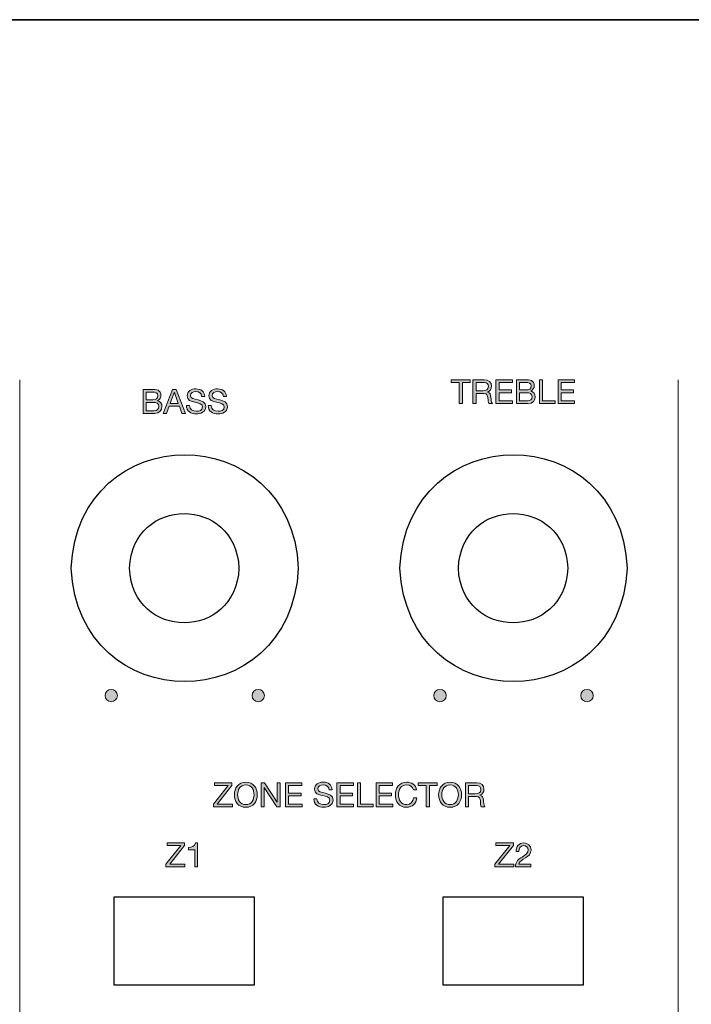
# Model space of a CAD drawing. Units: millimetres. Extents: x 42 to 1001, y -159 to 350.
# Drawn here: x 147 to 193, y 282 to 350 of the extents above; entities that cross this region are included whole.
import ezdxf

# ---------------------------------------------------------------- set-up
doc = ezdxf.new("R2010")
doc.units = ezdxf.units.MM
doc.layers.add('01_DIBUJO PRINCIPAL', color=7, linetype='Continuous', lineweight=30)
doc.layers.add('SILKPRINT', color=7, linetype='Continuous', lineweight=0)

msp = doc.modelspace()

# ---------------------------------------------------------------- hatches: boundary and pattern name
at = {"layer": 'SILKPRINT', "lineweight": 0, "transparency": 33554687}
h = msp.add_hatch(color=256, dxfattribs=at)
h.dxf.hatch_style = 2
h.paths.add_polyline_path([(176.864, 324.701), (176.318, 324.701), (176.318, 324.884), (177.627, 324.884), (177.627, 324.701), (177.082, 324.701), (177.082, 323.247), (176.864, 323.247)])
h = msp.add_hatch(color=256, dxfattribs=at)
h.dxf.hatch_style = 2
edge = h.paths.add_edge_path()
edge.add_spline(control_points=[(178.48, 324.13), (178.682, 324.13), (178.859, 324.182), (178.859, 324.421), (178.859, 324.584), (178.771, 324.701), (178.568, 324.701), (178.568, 324.701), (178.026, 324.701), (178.026, 324.701), (178.026, 324.701), (178.026, 324.13), (178.026, 324.13), (178.026, 324.13), (178.48, 324.13), (178.48, 324.13)], knot_values=[0, 0, 0, 0, 1, 1, 1, 2, 2, 2, 3, 3, 3, 4, 4, 4, 5, 5, 5, 5], degree=3, periodic=0)
edge = h.paths.add_edge_path()
edge.add_spline(control_points=[(177.808, 324.884), (177.808, 324.884), (178.579, 324.884), (178.579, 324.884), (178.889, 324.884), (179.076, 324.719), (179.076, 324.455), (179.076, 324.256), (178.992, 324.095), (178.792, 324.04), (178.792, 324.04), (178.792, 324.036), (178.792, 324.036), (178.982, 323.999), (179.019, 323.857), (179.037, 323.699), (179.049, 323.541), (179.042, 323.357), (179.134, 323.247), (179.134, 323.247), (178.891, 323.247), (178.891, 323.247), (178.829, 323.313), (178.863, 323.49), (178.831, 323.651), (178.806, 323.809), (178.769, 323.946), (178.558, 323.946), (178.558, 323.946), (178.026, 323.946), (178.026, 323.946), (178.026, 323.946), (178.026, 323.247), (178.026, 323.247), (178.026, 323.247), (177.808, 323.247), (177.808, 323.247), (177.808, 323.247), (177.808, 324.884), (177.808, 324.884)], knot_values=[0, 0, 0, 0, 1, 1, 1, 2, 2, 2, 3, 3, 3, 4, 4, 4, 5, 5, 5, 6, 6, 6, 7, 7, 7, 8, 8, 8, 9, 9, 9, 10, 10, 10, 11, 11, 11, 12, 12, 12, 13, 13, 13, 13], degree=3, periodic=0)
h = msp.add_hatch(color=256, dxfattribs=at)
h.dxf.hatch_style = 2
h.paths.add_polyline_path([(179.379, 324.884), (180.51, 324.884), (180.51, 324.701), (179.597, 324.701), (179.597, 324.18), (180.448, 324.18), (180.448, 323.997), (179.597, 323.997), (179.597, 323.43), (180.517, 323.43), (180.517, 323.247), (179.379, 323.247)])
h = msp.add_hatch(color=256, dxfattribs=at)
h.dxf.hatch_style = 2
edge = h.paths.add_edge_path()
edge.add_spline(control_points=[(180.998, 323.43), (180.998, 323.43), (181.544, 323.43), (181.544, 323.43), (181.734, 323.43), (181.851, 323.543), (181.851, 323.724), (181.851, 323.937), (181.679, 323.997), (181.496, 323.997), (181.496, 323.997), (180.998, 323.997), (180.998, 323.997), (180.998, 323.997), (180.998, 323.43), (180.998, 323.43)], knot_values=[0, 0, 0, 0, 1, 1, 1, 2, 2, 2, 3, 3, 3, 4, 4, 4, 5, 5, 5, 5], degree=3, periodic=0)
edge = h.paths.add_edge_path()
edge.add_spline(control_points=[(180.998, 324.18), (180.998, 324.18), (181.434, 324.18), (181.434, 324.18), (181.681, 324.18), (181.783, 324.268), (181.783, 324.442), (181.783, 324.671), (181.624, 324.701), (181.434, 324.701), (181.434, 324.701), (180.998, 324.701), (180.998, 324.701), (180.998, 324.701), (180.998, 324.18), (180.998, 324.18)], knot_values=[0, 0, 0, 0, 1, 1, 1, 2, 2, 2, 3, 3, 3, 4, 4, 4, 5, 5, 5, 5], degree=3, periodic=0)
edge = h.paths.add_edge_path()
edge.add_spline(control_points=[(180.78, 324.884), (180.78, 324.884), (181.374, 324.884), (181.374, 324.884), (181.517, 324.884), (181.711, 324.884), (181.808, 324.825), (181.916, 324.76), (182, 324.646), (182, 324.483), (182, 324.309), (181.911, 324.178), (181.757, 324.116), (181.757, 324.116), (181.757, 324.112), (181.757, 324.112), (181.959, 324.068), (182.069, 323.919), (182.069, 323.717), (182.069, 323.479), (181.895, 323.247), (181.571, 323.247), (181.571, 323.247), (180.78, 323.247), (180.78, 323.247), (180.78, 323.247), (180.78, 324.884), (180.78, 324.884)], knot_values=[0, 0, 0, 0, 1, 1, 1, 2, 2, 2, 3, 3, 3, 4, 4, 4, 5, 5, 5, 6, 6, 6, 7, 7, 7, 8, 8, 8, 9, 9, 9, 9], degree=3, periodic=0)
h = msp.add_hatch(color=256, dxfattribs=at)
h.dxf.hatch_style = 2
h.paths.add_polyline_path([(182.351, 324.884), (182.569, 324.884), (182.569, 323.43), (183.436, 323.43), (183.436, 323.247), (182.351, 323.247)])
h = msp.add_hatch(color=256, dxfattribs=at)
h.dxf.hatch_style = 2
h.paths.add_polyline_path([(183.626, 324.884), (184.756, 324.884), (184.756, 324.701), (183.844, 324.701), (183.844, 324.18), (184.695, 324.18), (184.695, 323.997), (183.844, 323.997), (183.844, 323.43), (184.763, 323.43), (184.763, 323.247), (183.626, 323.247)])
h = msp.add_hatch(color=256, dxfattribs=at)
h.dxf.hatch_style = 2
edge = h.paths.add_edge_path()
edge.add_spline(control_points=[(155.463, 322.762), (155.463, 322.762), (156.009, 322.762), (156.009, 322.762), (156.199, 322.762), (156.316, 322.875), (156.316, 323.056), (156.316, 323.269), (156.144, 323.329), (155.961, 323.329), (155.961, 323.329), (155.463, 323.329), (155.463, 323.329), (155.463, 323.329), (155.463, 322.762), (155.463, 322.762)], knot_values=[0, 0, 0, 0, 1, 1, 1, 2, 2, 2, 3, 3, 3, 4, 4, 4, 5, 5, 5, 5], degree=3, periodic=0)
edge = h.paths.add_edge_path()
edge.add_spline(control_points=[(155.463, 323.512), (155.463, 323.512), (155.899, 323.512), (155.899, 323.512), (156.146, 323.512), (156.248, 323.599), (156.248, 323.774), (156.248, 324.003), (156.089, 324.033), (155.899, 324.033), (155.899, 324.033), (155.463, 324.033), (155.463, 324.033), (155.463, 324.033), (155.463, 323.512), (155.463, 323.512)], knot_values=[0, 0, 0, 0, 1, 1, 1, 2, 2, 2, 3, 3, 3, 4, 4, 4, 5, 5, 5, 5], degree=3, periodic=0)
edge = h.paths.add_edge_path()
edge.add_spline(control_points=[(155.245, 324.216), (155.245, 324.216), (155.839, 324.216), (155.839, 324.216), (155.982, 324.216), (156.176, 324.216), (156.273, 324.157), (156.381, 324.092), (156.465, 323.978), (156.465, 323.815), (156.465, 323.641), (156.376, 323.51), (156.222, 323.448), (156.222, 323.448), (156.222, 323.444), (156.222, 323.444), (156.424, 323.4), (156.534, 323.251), (156.534, 323.049), (156.534, 322.811), (156.36, 322.579), (156.036, 322.579), (156.036, 322.579), (155.245, 322.579), (155.245, 322.579), (155.245, 322.579), (155.245, 324.216), (155.245, 324.216)], knot_values=[0, 0, 0, 0, 1, 1, 1, 2, 2, 2, 3, 3, 3, 4, 4, 4, 5, 5, 5, 6, 6, 6, 7, 7, 7, 8, 8, 8, 9, 9, 9, 9], degree=3, periodic=0)
h = msp.add_hatch(color=256, dxfattribs=at)
h.dxf.hatch_style = 2
edge = h.paths.add_edge_path()
edge.add_spline(control_points=[(157.098, 323.255), (157.098, 323.255), (157.653, 323.255), (157.653, 323.255), (157.653, 323.255), (157.38, 324.019), (157.38, 324.019), (157.38, 324.019), (157.376, 324.019), (157.376, 324.019), (157.376, 324.019), (157.098, 323.255), (157.098, 323.255)], knot_values=[0, 0, 0, 0, 1, 1, 1, 2, 2, 2, 3, 3, 3, 4, 4, 4, 4], degree=3, periodic=0)
edge = h.paths.add_edge_path()
edge.add_spline(control_points=[(157.261, 324.216), (157.261, 324.216), (157.502, 324.216), (157.502, 324.216), (157.502, 324.216), (158.142, 322.579), (158.142, 322.579), (158.142, 322.579), (157.901, 322.579), (157.901, 322.579), (157.901, 322.579), (157.722, 323.072), (157.722, 323.072), (157.722, 323.072), (157.029, 323.072), (157.029, 323.072), (157.029, 323.072), (156.846, 322.579), (156.846, 322.579), (156.846, 322.579), (156.621, 322.579), (156.621, 322.579), (156.621, 322.579), (157.261, 324.216), (157.261, 324.216)], knot_values=[0, 0, 0, 0, 1, 1, 1, 2, 2, 2, 3, 3, 3, 4, 4, 4, 5, 5, 5, 6, 6, 6, 7, 7, 7, 8, 8, 8, 8], degree=3, periodic=0)
h = msp.add_hatch(color=256, dxfattribs=at)
h.dxf.hatch_style = 2
edge = h.paths.add_edge_path()
edge.add_spline(control_points=[(159.249, 323.737), (159.224, 323.973), (159.07, 324.072), (158.843, 324.072), (158.657, 324.072), (158.476, 324.005), (158.476, 323.792), (158.476, 323.388), (159.524, 323.673), (159.524, 323.028), (159.524, 322.68), (159.183, 322.54), (158.884, 322.54), (158.518, 322.54), (158.208, 322.721), (158.208, 323.118), (158.208, 323.118), (158.415, 323.118), (158.415, 323.118), (158.415, 322.843), (158.644, 322.723), (158.891, 322.723), (159.089, 322.723), (159.306, 322.785), (159.306, 323.022), (159.306, 323.471), (158.258, 323.175), (158.258, 323.776), (158.258, 324.106), (158.552, 324.255), (158.852, 324.255), (159.187, 324.255), (159.444, 324.097), (159.456, 323.737), (159.456, 323.737), (159.249, 323.737), (159.249, 323.737)], knot_values=[0, 0, 0, 0, 1, 1, 1, 2, 2, 2, 3, 3, 3, 4, 4, 4, 5, 5, 5, 6, 6, 6, 7, 7, 7, 8, 8, 8, 9, 9, 9, 10, 10, 10, 11, 11, 11, 12, 12, 12, 12], degree=3, periodic=0)
h = msp.add_hatch(color=256, dxfattribs=at)
h.dxf.hatch_style = 2
edge = h.paths.add_edge_path()
edge.add_spline(control_points=[(160.735, 323.737), (160.71, 323.973), (160.556, 324.072), (160.329, 324.072), (160.143, 324.072), (159.962, 324.005), (159.962, 323.792), (159.962, 323.388), (161.01, 323.673), (161.01, 323.028), (161.01, 322.68), (160.668, 322.54), (160.37, 322.54), (160.003, 322.54), (159.694, 322.721), (159.694, 323.118), (159.694, 323.118), (159.9, 323.118), (159.9, 323.118), (159.9, 322.843), (160.129, 322.723), (160.377, 322.723), (160.575, 322.723), (160.792, 322.785), (160.792, 323.022), (160.792, 323.471), (159.744, 323.175), (159.744, 323.776), (159.744, 324.106), (160.038, 324.255), (160.338, 324.255), (160.673, 324.255), (160.93, 324.097), (160.942, 323.737), (160.942, 323.737), (160.735, 323.737), (160.735, 323.737)], knot_values=[0, 0, 0, 0, 1, 1, 1, 2, 2, 2, 3, 3, 3, 4, 4, 4, 5, 5, 5, 6, 6, 6, 7, 7, 7, 8, 8, 8, 9, 9, 9, 10, 10, 10, 11, 11, 11, 12, 12, 12, 12], degree=3, periodic=0)
h = msp.add_hatch(color=256, dxfattribs=at)
h.dxf.hatch_style = 2
edge = h.paths.add_edge_path()
edge.add_spline(control_points=[(152.637, 303.283), (152.637, 303.048), (152.827, 302.858), (153.062, 302.858), (153.297, 302.858), (153.487, 303.048), (153.487, 303.283), (153.487, 303.518), (153.297, 303.708), (153.062, 303.708), (152.827, 303.708), (152.637, 303.518), (152.637, 303.283), (152.637, 303.283), (152.637, 303.283), (152.637, 303.283)], knot_values=[0, 0, 0, 0, 1, 1, 1, 2, 2, 2, 3, 3, 3, 4, 4, 4, 5, 5, 5, 5], degree=3, periodic=0)
h = msp.add_hatch(color=256, dxfattribs=at)
h.dxf.hatch_style = 2
edge = h.paths.add_edge_path()
edge.add_spline(control_points=[(162.695, 303.283), (162.695, 303.048), (162.886, 302.858), (163.121, 302.858), (163.355, 302.858), (163.545, 303.048), (163.545, 303.283), (163.545, 303.518), (163.355, 303.708), (163.121, 303.708), (162.886, 303.708), (162.695, 303.518), (162.695, 303.283), (162.695, 303.283), (162.695, 303.283), (162.695, 303.283)], knot_values=[0, 0, 0, 0, 1, 1, 1, 2, 2, 2, 3, 3, 3, 4, 4, 4, 5, 5, 5, 5], degree=3, periodic=0)
h = msp.add_hatch(color=256, dxfattribs=at)
h.dxf.hatch_style = 2
edge = h.paths.add_edge_path()
edge.add_spline(control_points=[(175.127, 303.283), (175.127, 303.048), (175.317, 302.858), (175.552, 302.858), (175.786, 302.858), (175.976, 303.048), (175.976, 303.283), (175.976, 303.518), (175.786, 303.708), (175.552, 303.708), (175.317, 303.708), (175.127, 303.518), (175.127, 303.283), (175.127, 303.283), (175.127, 303.283), (175.127, 303.283)], knot_values=[0, 0, 0, 0, 1, 1, 1, 2, 2, 2, 3, 3, 3, 4, 4, 4, 5, 5, 5, 5], degree=3, periodic=0)
h = msp.add_hatch(color=256, dxfattribs=at)
h.dxf.hatch_style = 2
edge = h.paths.add_edge_path()
edge.add_spline(control_points=[(185.185, 303.283), (185.185, 303.048), (185.375, 302.858), (185.61, 302.858), (185.845, 302.858), (186.035, 303.048), (186.035, 303.283), (186.035, 303.518), (185.845, 303.708), (185.61, 303.708), (185.375, 303.708), (185.185, 303.518), (185.185, 303.283), (185.185, 303.283), (185.185, 303.283), (185.185, 303.283)], knot_values=[0, 0, 0, 0, 1, 1, 1, 2, 2, 2, 3, 3, 3, 4, 4, 4, 5, 5, 5, 5], degree=3, periodic=0)
h = msp.add_hatch(color=256, dxfattribs=at)
h.dxf.hatch_style = 2
h.paths.add_polyline_path([(160.049, 295.869), (161.067, 297.139), (160.127, 297.139), (160.127, 297.322), (161.324, 297.322), (161.324, 297.139), (160.308, 295.869), (161.351, 295.869), (161.351, 295.685), (160.049, 295.685)])
h = msp.add_hatch(color=256, dxfattribs=at)
h.dxf.hatch_style = 2
edge = h.paths.add_edge_path()
edge.add_spline(control_points=[(162.271, 295.83), (162.67, 295.83), (162.837, 296.174), (162.837, 296.504), (162.837, 296.834), (162.67, 297.178), (162.271, 297.178), (161.872, 297.178), (161.705, 296.834), (161.705, 296.504), (161.705, 296.174), (161.872, 295.83), (162.271, 295.83)], knot_values=[0, 0, 0, 0, 1, 1, 1, 2, 2, 2, 3, 3, 3, 4, 4, 4, 4], degree=3, periodic=0)
edge = h.paths.add_edge_path()
edge.add_spline(control_points=[(162.271, 297.361), (162.792, 297.361), (163.055, 296.951), (163.055, 296.504), (163.055, 296.057), (162.792, 295.646), (162.271, 295.646), (161.75, 295.646), (161.486, 296.057), (161.486, 296.504), (161.486, 296.951), (161.75, 297.361), (162.271, 297.361), (162.271, 297.361), (162.271, 297.361), (162.271, 297.361)], knot_values=[0, 0, 0, 0, 1, 1, 1, 2, 2, 2, 3, 3, 3, 4, 4, 4, 5, 5, 5, 5], degree=3, periodic=0)
h = msp.add_hatch(color=256, dxfattribs=at)
h.dxf.hatch_style = 2
h.paths.add_polyline_path([(163.319, 297.322), (163.55, 297.322), (164.413, 295.995), (164.417, 295.995), (164.417, 297.322), (164.624, 297.322), (164.624, 295.685), (164.385, 295.685), (163.53, 296.999), (163.525, 296.999), (163.525, 295.685), (163.319, 295.685)])
h = msp.add_hatch(color=256, dxfattribs=at)
h.dxf.hatch_style = 2
h.paths.add_polyline_path([(164.976, 297.322), (166.107, 297.322), (166.107, 297.139), (165.194, 297.139), (165.194, 296.618), (166.045, 296.618), (166.045, 296.435), (165.194, 296.435), (165.194, 295.869), (166.114, 295.869), (166.114, 295.685), (164.976, 295.685)])
h = msp.add_hatch(color=256, dxfattribs=at)
h.dxf.hatch_style = 2
edge = h.paths.add_edge_path()
edge.add_spline(control_points=[(167.962, 296.843), (167.937, 297.079), (167.783, 297.178), (167.557, 297.178), (167.371, 297.178), (167.19, 297.111), (167.19, 296.898), (167.19, 296.495), (168.237, 296.779), (168.237, 296.134), (168.237, 295.786), (167.896, 295.646), (167.598, 295.646), (167.231, 295.646), (166.921, 295.827), (166.921, 296.224), (166.921, 296.224), (167.128, 296.224), (167.128, 296.224), (167.128, 295.949), (167.357, 295.83), (167.605, 295.83), (167.802, 295.83), (168.019, 295.891), (168.019, 296.128), (168.019, 296.577), (166.971, 296.281), (166.971, 296.882), (166.971, 297.212), (167.265, 297.361), (167.565, 297.361), (167.9, 297.361), (168.157, 297.203), (168.169, 296.843), (168.169, 296.843), (167.962, 296.843), (167.962, 296.843)], knot_values=[0, 0, 0, 0, 1, 1, 1, 2, 2, 2, 3, 3, 3, 4, 4, 4, 5, 5, 5, 6, 6, 6, 7, 7, 7, 8, 8, 8, 9, 9, 9, 10, 10, 10, 11, 11, 11, 12, 12, 12, 12], degree=3, periodic=0)
h = msp.add_hatch(color=256, dxfattribs=at)
h.dxf.hatch_style = 2
h.paths.add_polyline_path([(168.501, 297.322), (169.631, 297.322), (169.631, 297.139), (168.719, 297.139), (168.719, 296.618), (169.57, 296.618), (169.57, 296.435), (168.719, 296.435), (168.719, 295.869), (169.638, 295.869), (169.638, 295.685), (168.501, 295.685)])
h = msp.add_hatch(color=256, dxfattribs=at)
h.dxf.hatch_style = 2
h.paths.add_polyline_path([(169.902, 297.322), (170.12, 297.322), (170.12, 295.869), (170.987, 295.869), (170.987, 295.685), (169.902, 295.685)])
h = msp.add_hatch(color=256, dxfattribs=at)
h.dxf.hatch_style = 2
h.paths.add_polyline_path([(171.177, 297.322), (172.308, 297.322), (172.308, 297.139), (171.395, 297.139), (171.395, 296.618), (172.245, 296.618), (172.245, 296.435), (171.395, 296.435), (171.395, 295.869), (172.315, 295.869), (172.315, 295.685), (171.177, 295.685)])
h = msp.add_hatch(color=256, dxfattribs=at)
h.dxf.hatch_style = 2
edge = h.paths.add_edge_path()
edge.add_spline(control_points=[(173.729, 296.829), (173.681, 297.061), (173.5, 297.178), (173.271, 297.178), (172.881, 297.178), (172.716, 296.857), (172.716, 296.515), (172.716, 296.141), (172.881, 295.83), (173.273, 295.83), (173.558, 295.83), (173.727, 296.031), (173.745, 296.302), (173.745, 296.302), (173.963, 296.302), (173.963, 296.302), (173.919, 295.891), (173.67, 295.646), (173.255, 295.646), (172.748, 295.646), (172.498, 296.022), (172.498, 296.499), (172.498, 296.976), (172.768, 297.361), (173.273, 297.361), (173.615, 297.361), (173.899, 297.178), (173.947, 296.829), (173.947, 296.829), (173.729, 296.829), (173.729, 296.829)], knot_values=[0, 0, 0, 0, 1, 1, 1, 2, 2, 2, 3, 3, 3, 4, 4, 4, 5, 5, 5, 6, 6, 6, 7, 7, 7, 8, 8, 8, 9, 9, 9, 10, 10, 10, 10], degree=3, periodic=0)
h = msp.add_hatch(color=256, dxfattribs=at)
h.dxf.hatch_style = 2
h.paths.add_polyline_path([(174.605, 297.139), (174.059, 297.139), (174.059, 297.322), (175.369, 297.322), (175.369, 297.139), (174.823, 297.139), (174.823, 295.685), (174.605, 295.685)])
h = msp.add_hatch(color=256, dxfattribs=at)
h.dxf.hatch_style = 2
edge = h.paths.add_edge_path()
edge.add_spline(control_points=[(176.243, 295.83), (176.642, 295.83), (176.809, 296.174), (176.809, 296.504), (176.809, 296.834), (176.642, 297.178), (176.243, 297.178), (175.843, 297.178), (175.676, 296.834), (175.676, 296.504), (175.676, 296.174), (175.843, 295.83), (176.243, 295.83)], knot_values=[0, 0, 0, 0, 1, 1, 1, 2, 2, 2, 3, 3, 3, 4, 4, 4, 4], degree=3, periodic=0)
edge = h.paths.add_edge_path()
edge.add_spline(control_points=[(176.243, 297.361), (176.763, 297.361), (177.027, 296.951), (177.027, 296.504), (177.027, 296.057), (176.763, 295.646), (176.243, 295.646), (175.722, 295.646), (175.458, 296.057), (175.458, 296.504), (175.458, 296.951), (175.722, 297.361), (176.243, 297.361), (176.243, 297.361), (176.243, 297.361), (176.243, 297.361)], knot_values=[0, 0, 0, 0, 1, 1, 1, 2, 2, 2, 3, 3, 3, 4, 4, 4, 5, 5, 5, 5], degree=3, periodic=0)
h = msp.add_hatch(color=256, dxfattribs=at)
h.dxf.hatch_style = 2
edge = h.paths.add_edge_path()
edge.add_spline(control_points=[(177.964, 296.568), (178.166, 296.568), (178.343, 296.62), (178.343, 296.859), (178.343, 297.022), (178.256, 297.139), (178.052, 297.139), (178.052, 297.139), (177.51, 297.139), (177.51, 297.139), (177.51, 297.139), (177.51, 296.568), (177.51, 296.568), (177.51, 296.568), (177.964, 296.568), (177.964, 296.568)], knot_values=[0, 0, 0, 0, 1, 1, 1, 2, 2, 2, 3, 3, 3, 4, 4, 4, 5, 5, 5, 5], degree=3, periodic=0)
edge = h.paths.add_edge_path()
edge.add_spline(control_points=[(177.293, 297.323), (177.293, 297.323), (178.063, 297.323), (178.063, 297.323), (178.373, 297.323), (178.561, 297.157), (178.561, 296.894), (178.561, 296.694), (178.476, 296.534), (178.276, 296.479), (178.276, 296.479), (178.276, 296.474), (178.276, 296.474), (178.467, 296.437), (178.503, 296.295), (178.522, 296.137), (178.533, 295.979), (178.526, 295.795), (178.618, 295.685), (178.618, 295.685), (178.375, 295.685), (178.375, 295.685), (178.313, 295.752), (178.347, 295.928), (178.315, 296.089), (178.29, 296.247), (178.253, 296.384), (178.043, 296.384), (178.043, 296.384), (177.51, 296.384), (177.51, 296.384), (177.51, 296.384), (177.51, 295.685), (177.51, 295.685), (177.51, 295.685), (177.293, 295.685), (177.293, 295.685), (177.293, 295.685), (177.293, 297.323), (177.293, 297.323)], knot_values=[0, 0, 0, 0, 1, 1, 1, 2, 2, 2, 3, 3, 3, 4, 4, 4, 5, 5, 5, 6, 6, 6, 7, 7, 7, 8, 8, 8, 9, 9, 9, 10, 10, 10, 11, 11, 11, 12, 12, 12, 13, 13, 13, 13], degree=3, periodic=0)
h = msp.add_hatch(color=256, dxfattribs=at)
h.dxf.hatch_style = 2
h.paths.add_polyline_path([(156.804, 291.763), (157.822, 293.033), (156.882, 293.033), (156.882, 293.216), (158.079, 293.216), (158.079, 293.033), (157.063, 291.763), (158.106, 291.763), (158.106, 291.579), (156.804, 291.579)])
h = msp.add_hatch(color=256, dxfattribs=at)
h.dxf.hatch_style = 2
edge = h.paths.add_edge_path()
edge.add_spline(control_points=[(158.971, 291.579), (158.971, 291.579), (158.775, 291.579), (158.775, 291.579), (158.775, 291.579), (158.775, 292.744), (158.775, 292.744), (158.775, 292.744), (158.354, 292.744), (158.354, 292.744), (158.354, 292.744), (158.354, 292.9), (158.354, 292.9), (158.576, 292.9), (158.778, 292.958), (158.821, 293.205), (158.821, 293.205), (158.971, 293.205), (158.971, 293.205), (158.971, 293.205), (158.971, 291.579), (158.971, 291.579)], knot_values=[0, 0, 0, 0, 1, 1, 1, 2, 2, 2, 3, 3, 3, 4, 4, 4, 5, 5, 5, 6, 6, 6, 7, 7, 7, 7], degree=3, periodic=0)
h = msp.add_hatch(color=256, dxfattribs=at)
h.dxf.hatch_style = 2
h.paths.add_polyline_path([(179.304, 291.763), (180.322, 293.033), (179.382, 293.033), (179.382, 293.216), (180.579, 293.216), (180.579, 293.033), (179.563, 291.763), (180.606, 291.763), (180.606, 291.579), (179.304, 291.579)])
h = msp.add_hatch(color=256, dxfattribs=at)
h.dxf.hatch_style = 2
edge = h.paths.add_edge_path()
edge.add_spline(control_points=[(180.755, 292.629), (180.737, 292.96), (180.934, 293.205), (181.278, 293.205), (181.56, 293.205), (181.787, 293.04), (181.787, 292.737), (181.787, 292.451), (181.595, 292.308), (181.393, 292.18), (181.191, 292.058), (180.973, 291.951), (180.937, 291.751), (180.937, 291.751), (181.771, 291.751), (181.771, 291.751), (181.771, 291.751), (181.771, 291.579), (181.771, 291.579), (181.771, 291.579), (180.709, 291.579), (180.709, 291.579), (180.739, 291.962), (180.937, 292.107), (181.166, 292.244), (181.441, 292.416), (181.581, 292.512), (181.581, 292.74), (181.581, 292.916), (181.439, 293.033), (181.266, 293.033), (181.04, 293.033), (180.943, 292.825), (180.95, 292.629), (180.95, 292.629), (180.755, 292.629), (180.755, 292.629)], knot_values=[0, 0, 0, 0, 1, 1, 1, 2, 2, 2, 3, 3, 3, 4, 4, 4, 5, 5, 5, 6, 6, 6, 7, 7, 7, 8, 8, 8, 9, 9, 9, 10, 10, 10, 11, 11, 11, 12, 12, 12, 12], degree=3, periodic=0)

# ---------------------------------------------------------------- linework, layer by layer
at = {"layer": '01_DIBUJO PRINCIPAL'}
for p, q in [((162.861, 283.503), (162.861, 289.494)), ((185.361, 283.503), (185.361, 289.494)), ((153.251, 283.503), (162.861, 283.503)), ((175.751, 283.503), (185.361, 283.503))]:
    msp.add_line(p, q, dxfattribs=at)
msp.add_lwpolyline([(461.543, 216.49), (41.554, 216.49), (41.554, 349.501), (461.543, 349.501)], close=True, dxfattribs=at)
for points in [[(162.861, 289.494), (153.251, 289.494), (153.251, 283.503)], [(185.361, 289.494), (175.751, 289.494), (175.751, 283.503)]]:
    msp.add_lwpolyline(points, dxfattribs=at)
msp.add_open_spline([(461.543, 349.501), (461.543, 349.501), (41.554, 349.501), (41.554, 349.501)], degree=3, dxfattribs=at)
for points in [[(165.86, 312.003), (165.39, 322.324), (150.793, 322.324), (150.322, 312.003), (150.816, 301.657), (165.367, 301.657), (165.86, 312.003)], [(188.349, 312.003), (187.879, 322.324), (173.283, 322.324), (172.812, 312.003), (173.305, 301.657), (187.857, 301.657), (188.349, 312.003)], [(161.802, 311.994), (161.587, 316.968), (154.524, 316.974), (154.309, 311.994), (154.524, 307.014), (161.587, 307.02), (161.802, 311.994)], [(184.302, 311.994), (184.087, 316.968), (177.024, 316.974), (176.809, 311.994), (177.03, 307.014), (184.082, 307.02), (184.302, 311.994)]]:
    msp.add_open_spline(points, degree=3, knots=[0, 0, 0, 0, 1, 1, 1, 2, 2, 2, 2], dxfattribs=at)
at = {"layer": 'SILKPRINT', "lineweight": 0}
for p, q in [((146.806, 324.884), (146.806, 229.891)), ((146.806, 324.884), (146.806, 229.891)), ((191.841, 324.884), (191.841, 229.891)), ((191.841, 324.884), (191.841, 229.891))]:
    msp.add_line(p, q, dxfattribs=at)
for points in [[(176.864, 324.701), (176.318, 324.701), (176.318, 324.884), (177.627, 324.884), (177.627, 324.701), (177.082, 324.701), (177.082, 323.247), (176.864, 323.247)], [(179.379, 324.884), (180.51, 324.884), (180.51, 324.701), (179.597, 324.701), (179.597, 324.18), (180.448, 324.18), (180.448, 323.997), (179.597, 323.997), (179.597, 323.43), (180.517, 323.43), (180.517, 323.247), (179.379, 323.247)], [(182.351, 324.884), (182.569, 324.884), (182.569, 323.43), (183.436, 323.43), (183.436, 323.247), (182.351, 323.247)], [(183.626, 324.884), (184.756, 324.884), (184.756, 324.701), (183.844, 324.701), (183.844, 324.18), (184.695, 324.18), (184.695, 323.997), (183.844, 323.997), (183.844, 323.43), (184.763, 323.43), (184.763, 323.247), (183.626, 323.247)], [(160.049, 295.869), (161.067, 297.139), (160.127, 297.139), (160.127, 297.322), (161.324, 297.322), (161.324, 297.139), (160.308, 295.869), (161.351, 295.869), (161.351, 295.685), (160.049, 295.685)], [(163.319, 297.322), (163.55, 297.322), (164.413, 295.995), (164.417, 295.995), (164.417, 297.322), (164.624, 297.322), (164.624, 295.685), (164.385, 295.685), (163.53, 296.999), (163.525, 296.999), (163.525, 295.685), (163.319, 295.685)], [(164.976, 297.322), (166.107, 297.322), (166.107, 297.139), (165.194, 297.139), (165.194, 296.618), (166.045, 296.618), (166.045, 296.435), (165.194, 296.435), (165.194, 295.869), (166.114, 295.869), (166.114, 295.685), (164.976, 295.685)], [(168.501, 297.322), (169.631, 297.322), (169.631, 297.139), (168.719, 297.139), (168.719, 296.618), (169.57, 296.618), (169.57, 296.435), (168.719, 296.435), (168.719, 295.869), (169.638, 295.869), (169.638, 295.685), (168.501, 295.685)], [(169.902, 297.322), (170.12, 297.322), (170.12, 295.869), (170.987, 295.869), (170.987, 295.685), (169.902, 295.685)], [(171.177, 297.322), (172.308, 297.322), (172.308, 297.139), (171.395, 297.139), (171.395, 296.618), (172.245, 296.618), (172.245, 296.435), (171.395, 296.435), (171.395, 295.869), (172.315, 295.869), (172.315, 295.685), (171.177, 295.685)], [(174.605, 297.139), (174.059, 297.139), (174.059, 297.322), (175.369, 297.322), (175.369, 297.139), (174.823, 297.139), (174.823, 295.685), (174.605, 295.685)], [(156.804, 291.763), (157.822, 293.033), (156.882, 293.033), (156.882, 293.216), (158.079, 293.216), (158.079, 293.033), (157.063, 291.763), (158.106, 291.763), (158.106, 291.579), (156.804, 291.579)], [(179.304, 291.763), (180.322, 293.033), (179.382, 293.033), (179.382, 293.216), (180.579, 293.216), (180.579, 293.033), (179.563, 291.763), (180.606, 291.763), (180.606, 291.579), (179.304, 291.579)]]:
    msp.add_lwpolyline(points, close=True, dxfattribs=at)
for points, knots in [([(177.808, 324.884), (177.808, 324.884), (178.579, 324.884), (178.579, 324.884), (178.889, 324.884), (179.076, 324.719), (179.076, 324.455), (179.076, 324.256), (178.992, 324.095), (178.792, 324.04), (178.792, 324.04), (178.792, 324.036), (178.792, 324.036), (178.982, 323.999), (179.019, 323.857), (179.037, 323.699), (179.049, 323.541), (179.042, 323.357), (179.134, 323.247), (179.134, 323.247), (178.891, 323.247), (178.891, 323.247), (178.829, 323.313), (178.863, 323.49), (178.831, 323.651), (178.806, 323.809), (178.769, 323.946), (178.558, 323.946), (178.558, 323.946), (178.026, 323.946), (178.026, 323.946), (178.026, 323.946), (178.026, 323.247), (178.026, 323.247), (178.026, 323.247), (177.808, 323.247), (177.808, 323.247), (177.808, 323.247), (177.808, 324.884), (177.808, 324.884)], [0, 0, 0, 0, 1, 1, 1, 2, 2, 2, 3, 3, 3, 4, 4, 4, 5, 5, 5, 6, 6, 6, 7, 7, 7, 8, 8, 8, 9, 9, 9, 10, 10, 10, 11, 11, 11, 12, 12, 12, 13, 13, 13, 13]), ([(178.48, 324.13), (178.682, 324.13), (178.859, 324.182), (178.859, 324.421), (178.859, 324.584), (178.771, 324.701), (178.568, 324.701), (178.568, 324.701), (178.026, 324.701), (178.026, 324.701), (178.026, 324.701), (178.026, 324.13), (178.026, 324.13), (178.026, 324.13), (178.48, 324.13), (178.48, 324.13)], [0, 0, 0, 0, 1, 1, 1, 2, 2, 2, 3, 3, 3, 4, 4, 4, 5, 5, 5, 5]), ([(180.78, 324.884), (180.78, 324.884), (181.374, 324.884), (181.374, 324.884), (181.517, 324.884), (181.711, 324.884), (181.808, 324.825), (181.916, 324.76), (182, 324.646), (182, 324.483), (182, 324.309), (181.911, 324.178), (181.757, 324.116), (181.757, 324.116), (181.757, 324.112), (181.757, 324.112), (181.959, 324.068), (182.069, 323.919), (182.069, 323.717), (182.069, 323.479), (181.895, 323.247), (181.571, 323.247), (181.571, 323.247), (180.78, 323.247), (180.78, 323.247), (180.78, 323.247), (180.78, 324.884), (180.78, 324.884)], [0, 0, 0, 0, 1, 1, 1, 2, 2, 2, 3, 3, 3, 4, 4, 4, 5, 5, 5, 6, 6, 6, 7, 7, 7, 8, 8, 8, 9, 9, 9, 9]), ([(180.998, 324.18), (180.998, 324.18), (181.434, 324.18), (181.434, 324.18), (181.681, 324.18), (181.783, 324.268), (181.783, 324.442), (181.783, 324.671), (181.624, 324.701), (181.434, 324.701), (181.434, 324.701), (180.998, 324.701), (180.998, 324.701), (180.998, 324.701), (180.998, 324.18), (180.998, 324.18)], [0, 0, 0, 0, 1, 1, 1, 2, 2, 2, 3, 3, 3, 4, 4, 4, 5, 5, 5, 5]), ([(155.245, 324.216), (155.245, 324.216), (155.839, 324.216), (155.839, 324.216), (155.982, 324.216), (156.176, 324.216), (156.273, 324.157), (156.381, 324.092), (156.465, 323.978), (156.465, 323.815), (156.465, 323.641), (156.376, 323.51), (156.222, 323.448), (156.222, 323.448), (156.222, 323.444), (156.222, 323.444), (156.424, 323.4), (156.534, 323.251), (156.534, 323.049), (156.534, 322.811), (156.36, 322.579), (156.036, 322.579), (156.036, 322.579), (155.245, 322.579), (155.245, 322.579), (155.245, 322.579), (155.245, 324.216), (155.245, 324.216)], [0, 0, 0, 0, 1, 1, 1, 2, 2, 2, 3, 3, 3, 4, 4, 4, 5, 5, 5, 6, 6, 6, 7, 7, 7, 8, 8, 8, 9, 9, 9, 9]), ([(155.463, 323.512), (155.463, 323.512), (155.899, 323.512), (155.899, 323.512), (156.146, 323.512), (156.248, 323.599), (156.248, 323.774), (156.248, 324.003), (156.089, 324.033), (155.899, 324.033), (155.899, 324.033), (155.463, 324.033), (155.463, 324.033), (155.463, 324.033), (155.463, 323.512), (155.463, 323.512)], [0, 0, 0, 0, 1, 1, 1, 2, 2, 2, 3, 3, 3, 4, 4, 4, 5, 5, 5, 5]), ([(157.261, 324.216), (157.261, 324.216), (157.502, 324.216), (157.502, 324.216), (157.502, 324.216), (158.142, 322.579), (158.142, 322.579), (158.142, 322.579), (157.901, 322.579), (157.901, 322.579), (157.901, 322.579), (157.722, 323.072), (157.722, 323.072), (157.722, 323.072), (157.029, 323.072), (157.029, 323.072), (157.029, 323.072), (156.846, 322.579), (156.846, 322.579), (156.846, 322.579), (156.621, 322.579), (156.621, 322.579), (156.621, 322.579), (157.261, 324.216), (157.261, 324.216)], [0, 0, 0, 0, 1, 1, 1, 2, 2, 2, 3, 3, 3, 4, 4, 4, 5, 5, 5, 6, 6, 6, 7, 7, 7, 8, 8, 8, 8]), ([(157.098, 323.255), (157.098, 323.255), (157.653, 323.255), (157.653, 323.255), (157.653, 323.255), (157.38, 324.019), (157.38, 324.019), (157.38, 324.019), (157.376, 324.019), (157.376, 324.019), (157.376, 324.019), (157.098, 323.255), (157.098, 323.255)], [0, 0, 0, 0, 1, 1, 1, 2, 2, 2, 3, 3, 3, 4, 4, 4, 4]), ([(159.249, 323.737), (159.224, 323.973), (159.07, 324.072), (158.843, 324.072), (158.657, 324.072), (158.476, 324.005), (158.476, 323.792), (158.476, 323.388), (159.524, 323.673), (159.524, 323.028), (159.524, 322.68), (159.183, 322.54), (158.884, 322.54), (158.518, 322.54), (158.208, 322.721), (158.208, 323.118), (158.208, 323.118), (158.415, 323.118), (158.415, 323.118), (158.415, 322.843), (158.644, 322.723), (158.891, 322.723), (159.089, 322.723), (159.306, 322.785), (159.306, 323.022), (159.306, 323.471), (158.258, 323.175), (158.258, 323.776), (158.258, 324.106), (158.552, 324.255), (158.852, 324.255), (159.187, 324.255), (159.444, 324.097), (159.456, 323.737), (159.456, 323.737), (159.249, 323.737), (159.249, 323.737)], [0, 0, 0, 0, 1, 1, 1, 2, 2, 2, 3, 3, 3, 4, 4, 4, 5, 5, 5, 6, 6, 6, 7, 7, 7, 8, 8, 8, 9, 9, 9, 10, 10, 10, 11, 11, 11, 12, 12, 12, 12]), ([(160.735, 323.737), (160.71, 323.973), (160.556, 324.072), (160.329, 324.072), (160.143, 324.072), (159.962, 324.005), (159.962, 323.792), (159.962, 323.388), (161.01, 323.673), (161.01, 323.028), (161.01, 322.68), (160.668, 322.54), (160.37, 322.54), (160.003, 322.54), (159.694, 322.721), (159.694, 323.118), (159.694, 323.118), (159.9, 323.118), (159.9, 323.118), (159.9, 322.843), (160.129, 322.723), (160.377, 322.723), (160.575, 322.723), (160.792, 322.785), (160.792, 323.022), (160.792, 323.471), (159.744, 323.175), (159.744, 323.776), (159.744, 324.106), (160.038, 324.255), (160.338, 324.255), (160.673, 324.255), (160.93, 324.097), (160.942, 323.737), (160.942, 323.737), (160.735, 323.737), (160.735, 323.737)], [0, 0, 0, 0, 1, 1, 1, 2, 2, 2, 3, 3, 3, 4, 4, 4, 5, 5, 5, 6, 6, 6, 7, 7, 7, 8, 8, 8, 9, 9, 9, 10, 10, 10, 11, 11, 11, 12, 12, 12, 12]), ([(180.998, 323.43), (180.998, 323.43), (181.544, 323.43), (181.544, 323.43), (181.734, 323.43), (181.851, 323.543), (181.851, 323.724), (181.851, 323.937), (181.679, 323.997), (181.496, 323.997), (181.496, 323.997), (180.998, 323.997), (180.998, 323.997), (180.998, 323.997), (180.998, 323.43), (180.998, 323.43)], [0, 0, 0, 0, 1, 1, 1, 2, 2, 2, 3, 3, 3, 4, 4, 4, 5, 5, 5, 5]), ([(155.463, 322.762), (155.463, 322.762), (156.009, 322.762), (156.009, 322.762), (156.199, 322.762), (156.316, 322.875), (156.316, 323.056), (156.316, 323.269), (156.144, 323.329), (155.961, 323.329), (155.961, 323.329), (155.463, 323.329), (155.463, 323.329), (155.463, 323.329), (155.463, 322.762), (155.463, 322.762)], [0, 0, 0, 0, 1, 1, 1, 2, 2, 2, 3, 3, 3, 4, 4, 4, 5, 5, 5, 5]), ([(152.637, 303.283), (152.637, 303.048), (152.827, 302.858), (153.062, 302.858), (153.297, 302.858), (153.487, 303.048), (153.487, 303.283), (153.487, 303.518), (153.297, 303.708), (153.062, 303.708), (152.827, 303.708), (152.637, 303.518), (152.637, 303.283), (152.637, 303.283), (152.637, 303.283), (152.637, 303.283)], [0, 0, 0, 0, 1, 1, 1, 2, 2, 2, 3, 3, 3, 4, 4, 4, 5, 5, 5, 5]), ([(162.695, 303.283), (162.695, 303.048), (162.886, 302.858), (163.121, 302.858), (163.355, 302.858), (163.545, 303.048), (163.545, 303.283), (163.545, 303.518), (163.355, 303.708), (163.121, 303.708), (162.886, 303.708), (162.695, 303.518), (162.695, 303.283), (162.695, 303.283), (162.695, 303.283), (162.695, 303.283)], [0, 0, 0, 0, 1, 1, 1, 2, 2, 2, 3, 3, 3, 4, 4, 4, 5, 5, 5, 5]), ([(175.127, 303.283), (175.127, 303.048), (175.317, 302.858), (175.552, 302.858), (175.786, 302.858), (175.976, 303.048), (175.976, 303.283), (175.976, 303.518), (175.786, 303.708), (175.552, 303.708), (175.317, 303.708), (175.127, 303.518), (175.127, 303.283), (175.127, 303.283), (175.127, 303.283), (175.127, 303.283)], [0, 0, 0, 0, 1, 1, 1, 2, 2, 2, 3, 3, 3, 4, 4, 4, 5, 5, 5, 5]), ([(185.185, 303.283), (185.185, 303.048), (185.375, 302.858), (185.61, 302.858), (185.845, 302.858), (186.035, 303.048), (186.035, 303.283), (186.035, 303.518), (185.845, 303.708), (185.61, 303.708), (185.375, 303.708), (185.185, 303.518), (185.185, 303.283), (185.185, 303.283), (185.185, 303.283), (185.185, 303.283)], [0, 0, 0, 0, 1, 1, 1, 2, 2, 2, 3, 3, 3, 4, 4, 4, 5, 5, 5, 5]), ([(162.271, 297.361), (162.792, 297.361), (163.055, 296.951), (163.055, 296.504), (163.055, 296.057), (162.792, 295.646), (162.271, 295.646), (161.75, 295.646), (161.486, 296.057), (161.486, 296.504), (161.486, 296.951), (161.75, 297.361), (162.271, 297.361), (162.271, 297.361), (162.271, 297.361), (162.271, 297.361)], [0, 0, 0, 0, 1, 1, 1, 2, 2, 2, 3, 3, 3, 4, 4, 4, 5, 5, 5, 5]), ([(162.271, 295.83), (162.67, 295.83), (162.837, 296.174), (162.837, 296.504), (162.837, 296.834), (162.67, 297.178), (162.271, 297.178), (161.872, 297.178), (161.705, 296.834), (161.705, 296.504), (161.705, 296.174), (161.872, 295.83), (162.271, 295.83)], [0, 0, 0, 0, 1, 1, 1, 2, 2, 2, 3, 3, 3, 4, 4, 4, 4]), ([(167.962, 296.843), (167.937, 297.079), (167.783, 297.178), (167.557, 297.178), (167.371, 297.178), (167.19, 297.111), (167.19, 296.898), (167.19, 296.495), (168.237, 296.779), (168.237, 296.134), (168.237, 295.786), (167.896, 295.646), (167.598, 295.646), (167.231, 295.646), (166.921, 295.827), (166.921, 296.224), (166.921, 296.224), (167.128, 296.224), (167.128, 296.224), (167.128, 295.949), (167.357, 295.83), (167.605, 295.83), (167.802, 295.83), (168.019, 295.891), (168.019, 296.128), (168.019, 296.577), (166.971, 296.281), (166.971, 296.882), (166.971, 297.212), (167.265, 297.361), (167.565, 297.361), (167.9, 297.361), (168.157, 297.203), (168.169, 296.843), (168.169, 296.843), (167.962, 296.843), (167.962, 296.843)], [0, 0, 0, 0, 1, 1, 1, 2, 2, 2, 3, 3, 3, 4, 4, 4, 5, 5, 5, 6, 6, 6, 7, 7, 7, 8, 8, 8, 9, 9, 9, 10, 10, 10, 11, 11, 11, 12, 12, 12, 12]), ([(173.729, 296.829), (173.681, 297.061), (173.5, 297.178), (173.271, 297.178), (172.881, 297.178), (172.716, 296.857), (172.716, 296.515), (172.716, 296.141), (172.881, 295.83), (173.273, 295.83), (173.558, 295.83), (173.727, 296.031), (173.745, 296.302), (173.745, 296.302), (173.963, 296.302), (173.963, 296.302), (173.919, 295.891), (173.67, 295.646), (173.255, 295.646), (172.748, 295.646), (172.498, 296.022), (172.498, 296.499), (172.498, 296.976), (172.768, 297.361), (173.273, 297.361), (173.615, 297.361), (173.899, 297.178), (173.947, 296.829), (173.947, 296.829), (173.729, 296.829), (173.729, 296.829)], [0, 0, 0, 0, 1, 1, 1, 2, 2, 2, 3, 3, 3, 4, 4, 4, 5, 5, 5, 6, 6, 6, 7, 7, 7, 8, 8, 8, 9, 9, 9, 10, 10, 10, 10]), ([(176.243, 297.361), (176.763, 297.361), (177.027, 296.951), (177.027, 296.504), (177.027, 296.057), (176.763, 295.646), (176.243, 295.646), (175.722, 295.646), (175.458, 296.057), (175.458, 296.504), (175.458, 296.951), (175.722, 297.361), (176.243, 297.361), (176.243, 297.361), (176.243, 297.361), (176.243, 297.361)], [0, 0, 0, 0, 1, 1, 1, 2, 2, 2, 3, 3, 3, 4, 4, 4, 5, 5, 5, 5]), ([(176.243, 295.83), (176.642, 295.83), (176.809, 296.174), (176.809, 296.504), (176.809, 296.834), (176.642, 297.178), (176.243, 297.178), (175.843, 297.178), (175.676, 296.834), (175.676, 296.504), (175.676, 296.174), (175.843, 295.83), (176.243, 295.83)], [0, 0, 0, 0, 1, 1, 1, 2, 2, 2, 3, 3, 3, 4, 4, 4, 4]), ([(177.293, 297.323), (177.293, 297.323), (178.063, 297.323), (178.063, 297.323), (178.373, 297.323), (178.561, 297.157), (178.561, 296.894), (178.561, 296.694), (178.476, 296.534), (178.276, 296.479), (178.276, 296.479), (178.276, 296.474), (178.276, 296.474), (178.467, 296.437), (178.503, 296.295), (178.522, 296.137), (178.533, 295.979), (178.526, 295.795), (178.618, 295.685), (178.618, 295.685), (178.375, 295.685), (178.375, 295.685), (178.313, 295.752), (178.347, 295.928), (178.315, 296.089), (178.29, 296.247), (178.253, 296.384), (178.043, 296.384), (178.043, 296.384), (177.51, 296.384), (177.51, 296.384), (177.51, 296.384), (177.51, 295.685), (177.51, 295.685), (177.51, 295.685), (177.293, 295.685), (177.293, 295.685), (177.293, 295.685), (177.293, 297.323), (177.293, 297.323)], [0, 0, 0, 0, 1, 1, 1, 2, 2, 2, 3, 3, 3, 4, 4, 4, 5, 5, 5, 6, 6, 6, 7, 7, 7, 8, 8, 8, 9, 9, 9, 10, 10, 10, 11, 11, 11, 12, 12, 12, 13, 13, 13, 13]), ([(177.964, 296.568), (178.166, 296.568), (178.343, 296.62), (178.343, 296.859), (178.343, 297.022), (178.256, 297.139), (178.052, 297.139), (178.052, 297.139), (177.51, 297.139), (177.51, 297.139), (177.51, 297.139), (177.51, 296.568), (177.51, 296.568), (177.51, 296.568), (177.964, 296.568), (177.964, 296.568)], [0, 0, 0, 0, 1, 1, 1, 2, 2, 2, 3, 3, 3, 4, 4, 4, 5, 5, 5, 5]), ([(158.971, 291.579), (158.971, 291.579), (158.775, 291.579), (158.775, 291.579), (158.775, 291.579), (158.775, 292.744), (158.775, 292.744), (158.775, 292.744), (158.354, 292.744), (158.354, 292.744), (158.354, 292.744), (158.354, 292.9), (158.354, 292.9), (158.576, 292.9), (158.778, 292.958), (158.821, 293.205), (158.821, 293.205), (158.971, 293.205), (158.971, 293.205), (158.971, 293.205), (158.971, 291.579), (158.971, 291.579)], [0, 0, 0, 0, 1, 1, 1, 2, 2, 2, 3, 3, 3, 4, 4, 4, 5, 5, 5, 6, 6, 6, 7, 7, 7, 7]), ([(180.755, 292.629), (180.737, 292.96), (180.934, 293.205), (181.278, 293.205), (181.56, 293.205), (181.787, 293.04), (181.787, 292.737), (181.787, 292.451), (181.595, 292.308), (181.393, 292.18), (181.191, 292.058), (180.973, 291.951), (180.937, 291.751), (180.937, 291.751), (181.771, 291.751), (181.771, 291.751), (181.771, 291.751), (181.771, 291.579), (181.771, 291.579), (181.771, 291.579), (180.709, 291.579), (180.709, 291.579), (180.739, 291.962), (180.937, 292.107), (181.166, 292.244), (181.441, 292.416), (181.581, 292.512), (181.581, 292.74), (181.581, 292.916), (181.439, 293.033), (181.266, 293.033), (181.04, 293.033), (180.943, 292.825), (180.95, 292.629), (180.95, 292.629), (180.755, 292.629), (180.755, 292.629)], [0, 0, 0, 0, 1, 1, 1, 2, 2, 2, 3, 3, 3, 4, 4, 4, 5, 5, 5, 6, 6, 6, 7, 7, 7, 8, 8, 8, 9, 9, 9, 10, 10, 10, 11, 11, 11, 12, 12, 12, 12])]:
    msp.add_open_spline(points, degree=3, knots=knots, dxfattribs=at)

doc.saveas('drawing.dxf')
